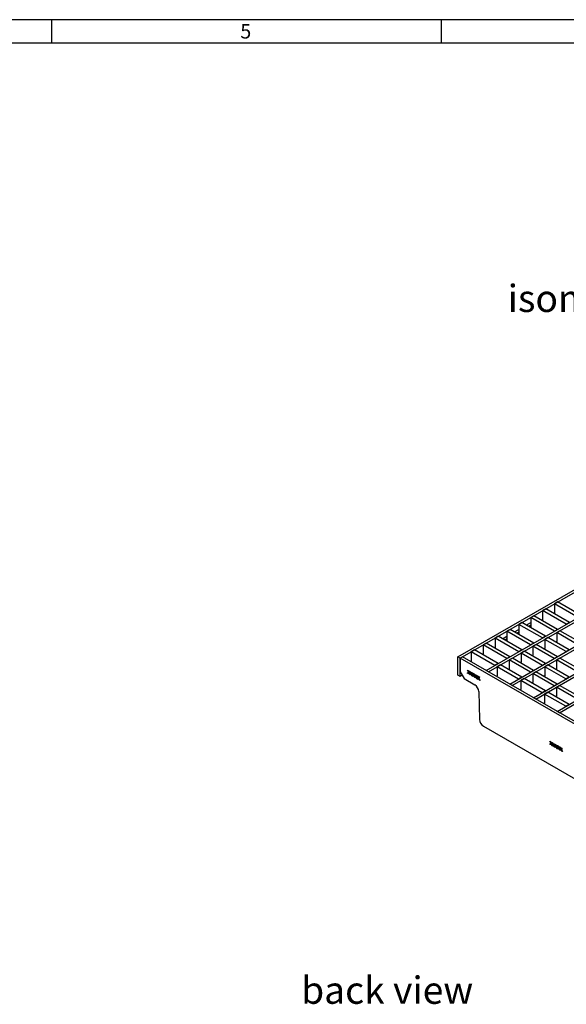
# Model space of a CAD drawing. Units: millimetres. Extents: x 49 to 2891, y 49 to 2030.
# Drawn here: x 1442 to 1932, y 1146 to 2030 of the extents above; entities that cross this region are included whole.
import ezdxf

# ---------------------------------------------------------------- set-up
doc = ezdxf.new("R2010")
doc.units = ezdxf.units.MM
doc.header["$LTSCALE"] = 7
doc.layers.add('HAURATON_FRAME_LOGO', color=1, linetype='Continuous')
doc.layers.add('HAURATON_TEXT', color=40, linetype='Continuous')
doc.layers.add('HAURATON_PRODUCT_CONTOUR', color=7, linetype='Continuous', lineweight=25)
doc.styles.add('SLDTEXTSTYLE1', font='GOTHIC.TTF', dxfattribs={"width": 0.913})
doc.styles.add('SLDTEXTSTYLE2', font='ARIAL.TTF', dxfattribs={"width": 0.948})

msp = doc.modelspace()

# ---------------------------------------------------------------- linework, layer by layer
at = {"layer": 'HAURATON_FRAME_LOGO'}
for p, q in [((2891, 2030), (49, 2030)), ((1470, 2030), (1470, 2009)), ((1820, 2009), (1820, 2030)), ((2870, 2009), (70, 2009))]:
    msp.add_line(p, q, dxfattribs=at)
at = {"layer": 'HAURATON_PRODUCT_CONTOUR'}
for p, q in [((1860.11, 1445.63), (2560.85, 1850.16)), ((1862.23, 1444.4), (2562.97, 1848.93)), ((1881.32, 1433.38), (2582.06, 1837.91)), ((1883.44, 1432.16), (2584.18, 1836.69)), ((1902.53, 1421.14), (2603.28, 1825.67)), ((1904.65, 1419.91), (2605.4, 1824.44)), ((1923.75, 1408.89), (2624.49, 1813.42)), ((1925.87, 1407.67), (2626.61, 1812.2)), ((1834.65, 1457.87), (2009.23, 1558.66)), ((1836.77, 1456.65), (2011.36, 1557.44)), ((1924.17, 1507.11), (1921.35, 1505.47)), ((1921.35, 1505.47), (1921.35, 1496.43)), ((1942.56, 1493.23), (1921.35, 1505.47)), ((1945.39, 1494.86), (1924.17, 1507.11)), ((1902.85, 1494.8), (1900.03, 1493.17)), ((1924.07, 1482.55), (1902.85, 1494.8)), ((1913.51, 1500.95), (1910.69, 1499.32)), ((1910.69, 1499.32), (1910.69, 1490.28)), ((1931.9, 1487.07), (1910.69, 1499.32)), ((1934.73, 1488.71), (1913.51, 1500.95)), ((1892.19, 1488.64), (1889.37, 1487.01)), ((1889.37, 1487.01), (1889.37, 1477.97)), ((1910.58, 1474.77), (1889.37, 1487.01)), ((1913.41, 1476.4), (1892.19, 1488.64)), ((1896.08, 1486.4), (1900.03, 1488.67)), ((1900.03, 1486.22), (1898.21, 1485.17)), ((1900.03, 1493.17), (1900.03, 1484.12)), ((1921.24, 1480.92), (1900.03, 1493.17)), ((1934.73, 1488.71), (1931.9, 1487.07)), ((1881.53, 1482.49), (1878.7, 1480.86)), ((1878.7, 1480.86), (1878.7, 1471.82)), ((1899.92, 1468.61), (1878.7, 1480.86)), ((1902.75, 1470.24), (1881.53, 1482.49)), ((1885.42, 1480.25), (1889.37, 1482.52)), ((1889.37, 1480.07), (1887.55, 1479.02)), ((1924.07, 1482.55), (1921.24, 1480.92)), ((1926.19, 1481.33), (1923.36, 1479.69)), ((1923.36, 1479.69), (1923.36, 1471.53)), ((1942.45, 1468.67), (1923.36, 1479.69)), ((1945.28, 1470.31), (1926.19, 1481.33)), ((1860.21, 1470.18), (1857.38, 1468.55)), ((1857.38, 1468.55), (1857.38, 1459.51)), ((1878.6, 1456.3), (1857.38, 1468.55)), ((1881.43, 1457.94), (1860.21, 1470.18)), ((1870.87, 1476.34), (1868.04, 1474.7)), ((1868.04, 1474.7), (1868.04, 1465.66)), ((1889.26, 1462.46), (1868.04, 1474.7)), ((1892.09, 1464.09), (1870.87, 1476.34)), ((1874.76, 1474.09), (1878.7, 1476.37)), ((1878.7, 1473.92), (1876.89, 1472.87)), ((1902.75, 1470.24), (1899.92, 1468.61)), ((1904.87, 1469.02), (1902.04, 1467.39)), ((1923.96, 1458), (1904.87, 1469.02)), ((1913.41, 1476.4), (1910.58, 1474.77)), ((1915.53, 1475.17), (1912.7, 1473.54)), ((1912.7, 1473.54), (1912.7, 1465.38)), ((1931.79, 1462.52), (1912.7, 1473.54)), ((1934.62, 1464.15), (1915.53, 1475.17)), ((1923.36, 1471.53), (1922.6, 1471.09)), ((1849.55, 1464.03), (1846.72, 1462.4)), ((1846.72, 1462.4), (1846.72, 1453.35)), ((1867.94, 1450.15), (1846.72, 1462.4)), ((1870.77, 1451.78), (1849.55, 1464.03)), ((1892.09, 1464.09), (1889.26, 1462.46)), ((1894.21, 1462.87), (1891.38, 1461.23)), ((1891.38, 1461.23), (1891.38, 1453.07)), ((1910.47, 1450.21), (1891.38, 1461.23)), ((1913.3, 1451.84), (1894.21, 1462.87)), ((1902.04, 1459.22), (1901.28, 1458.78)), ((1902.04, 1467.39), (1902.04, 1459.22)), ((1921.13, 1456.37), (1902.04, 1467.39)), ((1912.7, 1465.38), (1911.94, 1464.94)), ((1934.62, 1464.15), (1931.79, 1462.52)), ((1836.77, 1456.65), (1834.65, 1457.87)), ((1834.65, 1441.54), (1834.65, 1457.87)), ((1838.89, 1457.87), (1836.77, 1456.65)), ((1836.77, 1456.65), (1836.77, 1444.4)), ((2008.6, 1357.46), (1836.77, 1456.65)), ((1836.77, 1440.32), (1836.77, 1456.65)), ((2010.72, 1358.68), (1838.89, 1457.87)), ((1870.77, 1451.78), (1867.94, 1450.15)), ((1872.89, 1450.56), (1870.06, 1448.93)), ((1891.98, 1439.54), (1872.89, 1450.56)), ((1881.43, 1457.94), (1878.6, 1456.3)), ((1883.55, 1456.71), (1880.72, 1455.08)), ((1880.72, 1455.08), (1880.72, 1446.91)), ((1899.81, 1444.06), (1880.72, 1455.08)), ((1902.64, 1445.69), (1883.55, 1456.71)), ((1891.38, 1453.07), (1890.62, 1452.63)), ((1913.3, 1451.84), (1910.47, 1450.21)), ((1915.42, 1450.62), (1912.59, 1448.99)), ((1934.51, 1439.6), (1915.42, 1450.62)), ((1923.96, 1458), (1921.13, 1456.37)), ((1926.08, 1456.77), (1923.25, 1455.14)), ((1923.25, 1455.14), (1923.25, 1446.98)), ((1942.34, 1444.12), (1923.25, 1455.14)), ((1945.17, 1445.75), (1926.08, 1456.77)), ((1836.77, 1440.32), (1834.65, 1441.54)), ((1836.77, 1444.4), (1840.31, 1438.28)), ((1838.54, 1441.34), (1836.77, 1440.32)), ((1843.15, 1443.17), (1844.07, 1444.18)), ((1843.86, 1443.58), (1843.15, 1443.17)), ((1843.58, 1442.92), (1843.15, 1443.17)), ((1843.28, 1445.95), (1843.7, 1445.71)), ((1844.07, 1444.18), (1843.28, 1445.95)), ((1844.16, 1443.57), (1843.58, 1442.92)), ((1843.7, 1445.71), (1844.13, 1444.74)), ((1843.86, 1443.58), (1844.77, 1444.59)), ((1844.06, 1443.46), (1843.86, 1443.58)), ((1844.77, 1444.59), (1844.07, 1444.18)), ((1844.97, 1444.8), (1844.26, 1444.39)), ((1844.53, 1443.84), (1844.28, 1443.7)), ((1844.63, 1443.61), (1844.38, 1443.47)), ((1844.98, 1442.11), (1844.38, 1443.47)), ((1844.42, 1444.57), (1844.85, 1445.05)), ((1845.05, 1444.93), (1844.42, 1444.57)), ((1845.28, 1444.8), (1844.49, 1443.93)), ((1844.49, 1443.93), (1845.4, 1441.87)), ((1844.77, 1444.59), (1844.74, 1444.67)), ((1844.85, 1445.05), (1845.28, 1444.8)), ((1845.23, 1442.26), (1844.98, 1442.11)), ((1845.4, 1441.87), (1844.98, 1442.11)), ((1845.43, 1441.85), (1846.35, 1442.86)), ((1846.14, 1442.26), (1845.43, 1441.85)), ((1845.86, 1441.6), (1845.43, 1441.85)), ((1845.56, 1444.64), (1845.98, 1444.39)), ((1846.35, 1442.86), (1845.56, 1444.64)), ((1846.45, 1442.25), (1845.86, 1441.6)), ((1845.98, 1444.39), (1846.41, 1443.42)), ((1846.14, 1442.26), (1847.06, 1443.27)), ((1846.35, 1442.14), (1846.14, 1442.26)), ((1847.06, 1443.27), (1846.35, 1442.86)), ((1847.25, 1443.48), (1846.54, 1443.07)), ((1846.81, 1442.52), (1846.56, 1442.38)), ((1846.91, 1442.29), (1846.66, 1442.15)), ((1847.27, 1440.79), (1846.66, 1442.15)), ((1846.7, 1443.25), (1847.13, 1443.73)), ((1847.33, 1443.61), (1846.7, 1443.25)), ((1847.56, 1443.48), (1846.77, 1442.61)), ((1846.77, 1442.61), (1847.69, 1440.55)), ((1847.06, 1443.27), (1847.02, 1443.35)), ((1847.13, 1443.73), (1847.56, 1443.48)), ((1847.72, 1440.53), (1848.63, 1441.54)), ((1847.85, 1443.32), (1848.27, 1443.07)), ((1848.63, 1441.54), (1847.85, 1443.32)), ((1848.27, 1443.07), (1848.7, 1442.1)), ((1848.43, 1440.94), (1849.34, 1441.95)), ((1849.34, 1441.95), (1848.63, 1441.54)), ((1849.53, 1442.16), (1848.83, 1441.75)), ((1849.1, 1441.2), (1848.85, 1441.06)), ((1848.99, 1441.93), (1849.42, 1442.41)), ((1849.62, 1442.29), (1848.99, 1441.93)), ((1849.85, 1442.16), (1849.06, 1441.29)), ((1849.06, 1441.29), (1849.97, 1439.23)), ((1849.34, 1441.95), (1849.31, 1442.03)), ((1849.42, 1442.41), (1849.85, 1442.16)), ((1850.13, 1442), (1850.55, 1441.75)), ((1850.92, 1440.22), (1850.13, 1442)), ((1850.55, 1441.75), (1850.98, 1440.78)), ((1862.23, 1444.4), (1860.11, 1445.63)), ((1870.06, 1448.93), (1870.06, 1440.76)), ((1889.15, 1437.9), (1870.06, 1448.93)), ((1880.72, 1446.91), (1879.96, 1446.48)), ((1902.64, 1445.69), (1899.81, 1444.06)), ((1904.76, 1444.47), (1901.93, 1442.83)), ((1901.93, 1442.83), (1901.93, 1434.67)), ((1921.02, 1431.81), (1901.93, 1442.83)), ((1923.85, 1433.44), (1904.76, 1444.47)), ((1912.59, 1448.99), (1912.59, 1440.82)), ((1931.68, 1437.97), (1912.59, 1448.99)), ((1923.25, 1446.98), (1922.49, 1446.54)), ((1840.31, 1438.28), (1849.94, 1432.72)), ((1847.52, 1440.94), (1847.27, 1440.79)), ((1847.69, 1440.55), (1847.27, 1440.79)), ((1848.43, 1440.94), (1847.72, 1440.53)), ((1848.15, 1440.29), (1847.72, 1440.53)), ((1848.73, 1440.93), (1848.15, 1440.29)), ((1848.63, 1440.82), (1848.43, 1440.94)), ((1849.2, 1440.98), (1848.95, 1440.83)), ((1849.55, 1439.47), (1848.95, 1440.83)), ((1849.8, 1439.62), (1849.55, 1439.47)), ((1849.97, 1439.23), (1849.55, 1439.47)), ((1850, 1439.21), (1850.92, 1440.22)), ((1850.71, 1439.62), (1850, 1439.21)), ((1850.43, 1438.97), (1850, 1439.21)), ((1851.02, 1439.61), (1850.43, 1438.97)), ((1850.71, 1439.62), (1851.63, 1440.63)), ((1850.92, 1439.5), (1850.71, 1439.62)), ((1851.63, 1440.63), (1850.92, 1440.22)), ((1851.82, 1440.84), (1851.11, 1440.44)), ((1851.38, 1439.89), (1851.13, 1439.74)), ((1851.48, 1439.66), (1851.23, 1439.51)), ((1851.84, 1438.16), (1851.23, 1439.51)), ((1851.27, 1440.61), (1851.7, 1441.09)), ((1851.9, 1440.98), (1851.27, 1440.61)), ((1852.13, 1440.84), (1851.34, 1439.97)), ((1851.34, 1439.97), (1852.26, 1437.91)), ((1851.63, 1440.63), (1851.59, 1440.71)), ((1851.7, 1441.09), (1852.13, 1440.84)), ((1852.09, 1438.3), (1851.84, 1438.16)), ((1852.26, 1437.91), (1851.84, 1438.16)), ((1852.29, 1437.89), (1853.2, 1438.9)), ((1853, 1438.3), (1852.29, 1437.89)), ((1852.71, 1437.65), (1852.29, 1437.89)), ((1852.42, 1440.68), (1852.84, 1440.44)), ((1853.2, 1438.9), (1852.42, 1440.68)), ((1853.3, 1438.29), (1852.71, 1437.65)), ((1852.84, 1440.44), (1853.27, 1439.46)), ((1853, 1438.3), (1853.91, 1439.31)), ((1853.2, 1438.18), (1853, 1438.3)), ((1853.91, 1439.31), (1853.2, 1438.9)), ((1854.1, 1439.52), (1853.4, 1439.12)), ((1853.67, 1438.57), (1853.42, 1438.42)), ((1853.77, 1438.34), (1853.52, 1438.19)), ((1854.12, 1436.84), (1853.52, 1438.19)), ((1853.56, 1439.3), (1853.99, 1439.77)), ((1854.18, 1439.66), (1853.56, 1439.3)), ((1854.41, 1439.52), (1853.63, 1438.65)), ((1853.63, 1438.65), (1854.54, 1436.59)), ((1853.91, 1439.31), (1853.87, 1439.39)), ((1853.99, 1439.77), (1854.41, 1439.52)), ((1854.37, 1436.98), (1854.12, 1436.84)), ((1854.54, 1436.59), (1854.12, 1436.84)), ((1870.06, 1440.76), (1869.3, 1440.32)), ((1883.44, 1432.16), (1881.32, 1433.38)), ((1891.98, 1439.54), (1889.15, 1437.9)), ((1894.1, 1438.31), (1891.27, 1436.68)), ((1891.27, 1436.68), (1891.27, 1428.51)), ((1910.36, 1425.66), (1891.27, 1436.68)), ((1913.19, 1427.29), (1894.1, 1438.31)), ((1901.93, 1434.67), (1901.17, 1434.23)), ((1912.59, 1440.82), (1911.83, 1440.38)), ((1923.85, 1433.44), (1921.02, 1431.81)), ((1934.51, 1439.6), (1931.68, 1437.97)), ((1853.47, 1426.7), (1854.01, 1401.69)), ((1891.27, 1428.51), (1890.51, 1428.08)), ((1913.19, 1427.29), (1910.36, 1425.66)), ((1915.31, 1426.07), (1912.49, 1424.43)), ((1912.49, 1424.43), (1912.49, 1416.27)), ((1931.58, 1413.41), (1912.49, 1424.43)), ((1934.41, 1415.04), (1915.31, 1426.07)), ((1925.97, 1432.22), (1923.15, 1430.59)), ((1923.15, 1430.59), (1923.15, 1422.42)), ((1942.24, 1419.57), (1923.15, 1430.59)), ((1945.07, 1421.2), (1925.97, 1432.22)), ((1904.65, 1419.91), (1902.53, 1421.14)), ((1912.49, 1416.27), (1911.73, 1415.83)), ((1923.15, 1422.42), (1922.39, 1421.98)), ((1934.41, 1415.04), (1931.58, 1413.41)), ((1925.87, 1407.67), (1923.75, 1408.89)), ((1857.54, 1395.67), (1987.83, 1320.46)), ((1917.04, 1379.28), (1917.96, 1380.29)), ((1917.75, 1379.69), (1917.04, 1379.28)), ((1917.17, 1382.07), (1917.59, 1381.82)), ((1917.96, 1380.29), (1917.17, 1382.07)), ((1918.05, 1379.68), (1917.47, 1379.04)), ((1917.59, 1381.82), (1918.02, 1380.85)), ((1917.75, 1379.69), (1918.66, 1380.7)), ((1917.95, 1379.57), (1917.75, 1379.69)), ((1918.66, 1380.7), (1917.96, 1380.29)), ((1918.86, 1380.91), (1918.15, 1380.5)), ((1918.42, 1379.95), (1918.17, 1379.81)), ((1918.52, 1379.73), (1918.27, 1379.58)), ((1918.87, 1378.22), (1918.27, 1379.58)), ((1918.31, 1380.68), (1918.74, 1381.16)), ((1918.94, 1381.04), (1918.31, 1380.68)), ((1919.17, 1380.91), (1918.38, 1380.04)), ((1918.38, 1380.04), (1919.3, 1377.98)), ((1918.66, 1380.7), (1918.63, 1380.78)), ((1918.74, 1381.16), (1919.17, 1380.91)), ((1919.45, 1380.75), (1919.87, 1380.5)), ((1920.24, 1378.97), (1919.45, 1380.75)), ((1919.87, 1380.5), (1920.31, 1379.53)), ((1920.03, 1378.37), (1920.95, 1379.38)), ((1920.95, 1379.38), (1920.24, 1378.97)), ((1921.14, 1379.59), (1920.44, 1379.19)), ((1920.6, 1379.36), (1921.03, 1379.84)), ((1921.22, 1379.73), (1920.6, 1379.36)), ((1921.45, 1379.59), (1920.67, 1378.72)), ((1920.95, 1379.38), (1920.91, 1379.46)), ((1921.03, 1379.84), (1921.45, 1379.59)), ((1921.74, 1379.43), (1922.16, 1379.19)), ((1922.53, 1377.65), (1921.74, 1379.43)), ((1917.47, 1379.04), (1917.04, 1379.28)), ((1919.12, 1378.37), (1918.87, 1378.22)), ((1919.3, 1377.98), (1918.87, 1378.22)), ((1919.33, 1377.96), (1920.24, 1378.97)), ((1920.03, 1378.37), (1919.33, 1377.96)), ((1919.75, 1377.72), (1919.33, 1377.96)), ((1920.34, 1378.36), (1919.75, 1377.72)), ((1920.24, 1378.25), (1920.03, 1378.37)), ((1920.7, 1378.64), (1920.46, 1378.49)), ((1920.81, 1378.41), (1920.56, 1378.26)), ((1921.16, 1376.91), (1920.56, 1378.26)), ((1920.67, 1378.72), (1921.58, 1376.66)), ((1921.41, 1377.05), (1921.16, 1376.91)), ((1921.58, 1376.66), (1921.16, 1376.91)), ((1921.61, 1376.64), (1922.53, 1377.65)), ((1922.32, 1377.05), (1921.61, 1376.64)), ((1922.04, 1376.4), (1921.61, 1376.64)), ((1922.62, 1377.04), (1922.04, 1376.4)), ((1922.16, 1379.19), (1922.59, 1378.21)), ((1922.32, 1377.05), (1923.23, 1378.06)), ((1922.52, 1376.93), (1922.32, 1377.05)), ((1923.23, 1378.06), (1922.53, 1377.65)), ((1923.43, 1378.27), (1922.72, 1377.87)), ((1922.99, 1377.32), (1922.74, 1377.17)), ((1923.09, 1377.09), (1922.84, 1376.94)), ((1923.44, 1375.59), (1922.84, 1376.94)), ((1922.88, 1378.05), (1923.31, 1378.52)), ((1923.51, 1378.41), (1922.88, 1378.05)), ((1923.74, 1378.27), (1922.95, 1377.4)), ((1922.95, 1377.4), (1923.86, 1375.34)), ((1923.23, 1378.06), (1923.2, 1378.14)), ((1923.31, 1378.52), (1923.74, 1378.27)), ((1923.69, 1375.73), (1923.44, 1375.59)), ((1923.86, 1375.34), (1923.44, 1375.59)), ((1923.9, 1375.33), (1924.81, 1376.34)), ((1924.6, 1375.73), (1923.9, 1375.33)), ((1924.32, 1375.08), (1923.9, 1375.33)), ((1924.02, 1378.11), (1924.44, 1377.87)), ((1924.81, 1376.34), (1924.02, 1378.11)), ((1924.91, 1375.73), (1924.32, 1375.08)), ((1924.44, 1377.87), (1924.88, 1376.89)), ((1924.6, 1375.73), (1925.52, 1376.74)), ((1924.81, 1375.62), (1924.6, 1375.73)), ((1925.52, 1376.74), (1924.81, 1376.34)), ((1925.71, 1376.96), (1925, 1376.55)), ((1925.27, 1376), (1925.02, 1375.85)), ((1925.38, 1375.77), (1925.13, 1375.63)), ((1925.73, 1374.27), (1925.13, 1375.63)), ((1925.17, 1376.73), (1925.6, 1377.2)), ((1925.79, 1377.09), (1925.17, 1376.73)), ((1926.02, 1376.96), (1925.23, 1376.09)), ((1925.23, 1376.09), (1926.15, 1374.02)), ((1925.52, 1376.74), (1925.48, 1376.82)), ((1925.6, 1377.2), (1926.02, 1376.96)), ((1925.98, 1374.41), (1925.73, 1374.27)), ((1926.15, 1374.02), (1925.73, 1374.27)), ((1926.18, 1374.01), (1927.1, 1375.02)), ((1926.89, 1374.41), (1926.18, 1374.01)), ((1926.61, 1373.76), (1926.18, 1374.01)), ((1926.31, 1376.79), (1926.73, 1376.55)), ((1927.1, 1375.02), (1926.31, 1376.79)), ((1927.19, 1374.41), (1926.61, 1373.76)), ((1926.73, 1376.55), (1927.16, 1375.58)), ((1926.89, 1374.41), (1927.8, 1375.42)), ((1927.09, 1374.3), (1926.89, 1374.41)), ((1927.8, 1375.42), (1927.1, 1375.02)), ((1928, 1375.64), (1927.29, 1375.23)), ((1927.56, 1374.68), (1927.31, 1374.54)), ((1927.66, 1374.45), (1927.41, 1374.31)), ((1928.01, 1372.95), (1927.41, 1374.31)), ((1927.45, 1375.41), (1927.88, 1375.88)), ((1928.08, 1375.77), (1927.45, 1375.41)), ((1928.31, 1375.64), (1927.52, 1374.77)), ((1927.52, 1374.77), (1928.43, 1372.71)), ((1927.8, 1375.42), (1927.77, 1375.51)), ((1927.88, 1375.88), (1928.31, 1375.64)), ((1928.26, 1373.09), (1928.01, 1372.95)), ((1928.43, 1372.71), (1928.01, 1372.95))]:
    msp.add_line(p, q, dxfattribs=at)
at = {"layer": 'HAURATON_PRODUCT_CONTOUR', "flags": 128}
for points in [[(1844.28, 1443.7), (1844.21, 1443.63), (1844.16, 1443.57)], [(1844.26, 1444.39), (1844.35, 1444.49), (1844.42, 1444.57)], [(1844.38, 1443.47), (1844.32, 1443.6), (1844.28, 1443.7)], [(1844.97, 1444.8), (1845.06, 1444.9), (1845.07, 1444.92)], [(1846.56, 1442.38), (1846.5, 1442.31), (1846.45, 1442.25)], [(1846.54, 1443.07), (1846.63, 1443.17), (1846.7, 1443.25)], [(1846.66, 1442.15), (1846.61, 1442.28), (1846.56, 1442.38)], [(1847.25, 1443.48), (1847.34, 1443.58), (1847.36, 1443.6)], [(1848.83, 1441.75), (1848.92, 1441.85), (1848.99, 1441.93)], [(1849.53, 1442.16), (1849.62, 1442.26), (1849.64, 1442.28)], [(1848.85, 1441.06), (1848.78, 1440.99), (1848.73, 1440.93)], [(1848.95, 1440.83), (1848.89, 1440.96), (1848.85, 1441.06)], [(1851.13, 1439.74), (1851.07, 1439.67), (1851.02, 1439.61)], [(1851.11, 1440.44), (1851.2, 1440.54), (1851.27, 1440.61)], [(1851.23, 1439.51), (1851.18, 1439.64), (1851.13, 1439.74)], [(1851.82, 1440.84), (1851.91, 1440.94), (1851.93, 1440.96)], [(1853.42, 1438.42), (1853.35, 1438.35), (1853.3, 1438.29)], [(1853.4, 1439.12), (1853.49, 1439.22), (1853.56, 1439.3)], [(1853.52, 1438.19), (1853.46, 1438.32), (1853.42, 1438.42)], [(1854.1, 1439.52), (1854.19, 1439.62), (1854.21, 1439.64)], [(1918.17, 1379.81), (1918.11, 1379.74), (1918.05, 1379.68)], [(1918.15, 1380.5), (1918.24, 1380.6), (1918.31, 1380.68)], [(1918.27, 1379.58), (1918.22, 1379.71), (1918.17, 1379.81)], [(1918.86, 1380.91), (1918.95, 1381.01), (1918.96, 1381.03)], [(1920.44, 1379.19), (1920.53, 1379.29), (1920.6, 1379.36)], [(1921.14, 1379.59), (1921.23, 1379.69), (1921.25, 1379.71)], [(1920.46, 1378.49), (1920.39, 1378.42), (1920.34, 1378.36)], [(1920.56, 1378.26), (1920.5, 1378.39), (1920.46, 1378.49)], [(1922.74, 1377.17), (1922.67, 1377.1), (1922.62, 1377.04)], [(1922.72, 1377.87), (1922.81, 1377.97), (1922.88, 1378.05)], [(1922.84, 1376.94), (1922.78, 1377.07), (1922.74, 1377.17)], [(1923.43, 1378.27), (1923.52, 1378.37), (1923.53, 1378.39)], [(1925.02, 1375.85), (1924.96, 1375.78), (1924.91, 1375.73)], [(1925, 1376.55), (1925.09, 1376.65), (1925.17, 1376.73)], [(1925.13, 1375.63), (1925.07, 1375.75), (1925.02, 1375.85)], [(1925.71, 1376.96), (1925.8, 1377.06), (1925.82, 1377.07)], [(1927.31, 1374.54), (1927.24, 1374.46), (1927.19, 1374.41)], [(1927.29, 1375.23), (1927.38, 1375.33), (1927.45, 1375.41)], [(1927.41, 1374.31), (1927.35, 1374.43), (1927.31, 1374.54)], [(1928, 1375.64), (1928.09, 1375.74), (1928.1, 1375.76)]]:
    msp.add_lwpolyline(points, dxfattribs=at)
at = {"layer": 'HAURATON_PRODUCT_CONTOUR'}
for centre, radius, start, end in [((1842.88, 1444.08), 1.41, 12.79014, 27.86229), ((1845.17, 1442.76), 1.41, 12.79014, 27.86229), ((1847.45, 1441.44), 1.41, 12.79014, 27.86229), ((1845.78, 1426.23), 7.71, 3.49815, 57.32875), ((1849.74, 1440.12), 1.41, 12.79014, 27.86229), ((1852.02, 1438.8), 1.41, 12.79014, 27.86229), ((1861.71, 1402.16), 7.71, 183.49815, 237.32875), ((1916.78, 1380.19), 1.41, 12.79014, 27.86229), ((1919.06, 1378.87), 1.41, 12.79014, 27.86229), ((1921.35, 1377.55), 1.41, 12.79014, 27.86229), ((1923.63, 1376.24), 1.41, 12.79014, 27.86229), ((1925.91, 1374.92), 1.41, 12.79014, 27.86229)]:
    msp.add_arc(centre, radius, start, end, dxfattribs=at)

# ---------------------------------------------------------------- texts
at = {"layer": 'HAURATON_FRAME_LOGO', "insert": (1639.5, 2026.05), "char_height": 12.96, "attachment_point": 1, "style": 'SLDTEXTSTYLE1'}
msp.add_mtext('5', dxfattribs=at)
at = {"layer": 'HAURATON_TEXT', "char_height": 24.5, "attachment_point": 2, "style": 'SLDTEXTSTYLE2'}
for s, insert in [('isometric view', (1992.31, 1791.99)), ('back view', (1771.25, 1170.77))]:
    msp.add_mtext(s, dxfattribs=dict(at, insert=insert))

doc.saveas('drawing.dxf')
